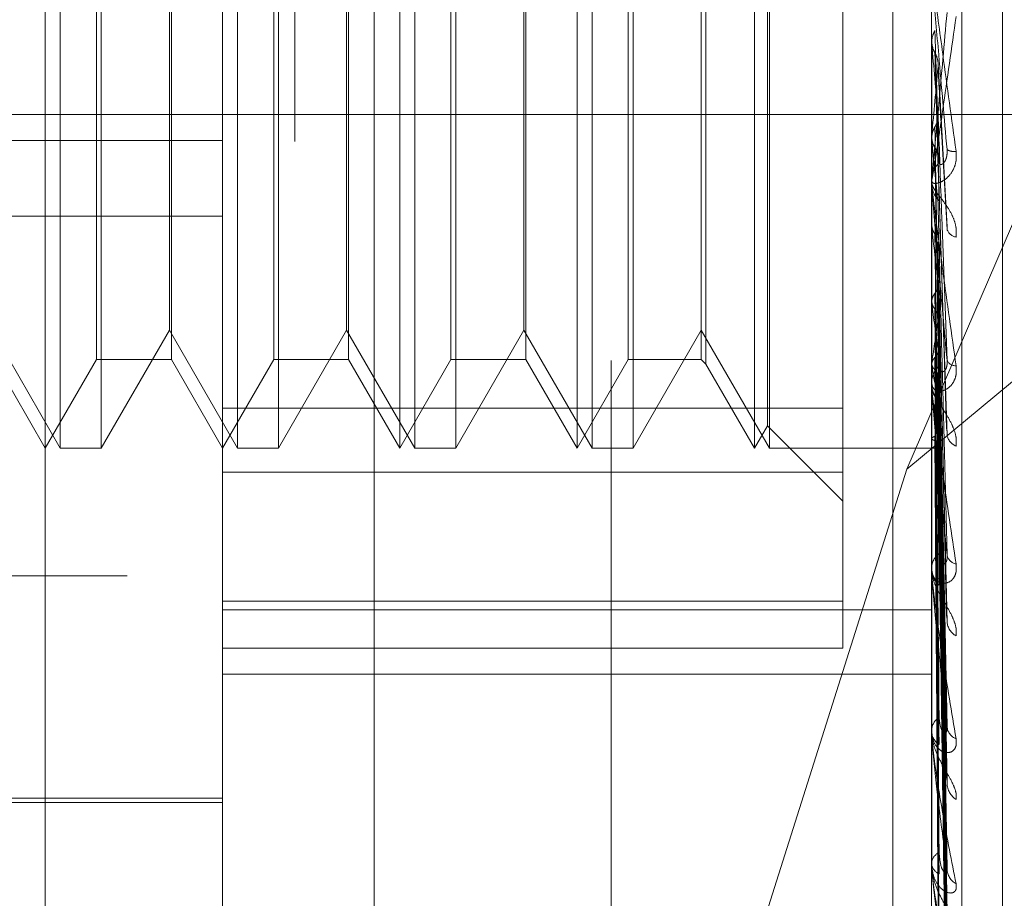
# Model space of a CAD drawing. Units: inches. Extents: x 0 to 23.4, y 0 to 16.5.
# Drawn here: x 11.9 to 11.9, y 10.4 to 10.5 of the extents above; entities that cross this region are included whole.
import ezdxf

# ---------------------------------------------------------------- set-up
doc = ezdxf.new("R2010")
doc.units = ezdxf.units.IN
doc.header["$MEASUREMENT"] = 0
doc.linetypes.add('HIDDEN', pattern=[0.07500000000000001, 0.05, -0.025])

msp = doc.modelspace()

# ---------------------------------------------------------------- linework, layer by layer
at = {"color": 7, "linetype": 'HIDDEN', "lineweight": 0}
for p, q in [((11.892578264, 4.9639473685), (11.892578264, 10.9261118346)), ((11.900390764, 10.6979671015), (11.900390764, 10.4029671015)), ((11.879140764, 10.6429671015), (11.879140764, 10.4579671015)), ((11.883790764, 10.5700296015), (11.883790764, 5.3200296015)), ((11.88599789, 10.5278291077), (11.88599789, 10.4319618428)), ((11.8817859411, 10.4313420289), (11.8817859411, 10.5272092937)), ((11.9014709805, 10.5272092937), (11.9014709805, 10.4313420289)), ((11.9023133703, 10.4314659917), (11.9023133703, 10.5273332565)), ((11.8768646813, 10.4448672499), (11.8768646813, 10.525000074)), ((11.9034394844, 10.443237879), (11.9034394844, 10.5094952369)), ((11.8990103506, 10.46262279), (11.8990103506, 10.4917088742)), ((11.8772806751, 10.461515822), (11.8772806751, 10.4910433811)), ((11.882201935, 10.461515822), (11.882201935, 10.4910433811)), ((11.886707201, 10.461515822), (11.886707201, 10.4910433811)), ((11.8871231948, 10.461515822), (11.8871231948, 10.4910433811)), ((11.8916284608, 10.461515822), (11.8916284608, 10.4910433811)), ((11.8920444547, 10.461515822), (11.8920444547, 10.4910433811)), ((11.8965497207, 10.461515822), (11.8965497207, 10.4910433811)), ((11.8969657145, 10.461515822), (11.8969657145, 10.4910433811)), ((11.8969099819, 10.4621398128), (11.8969099819, 10.4904193903)), ((11.8952052075, 10.4887146159), (11.8952052075, 10.4638571955)), ((11.8782853266, 10.4639764519), (11.8782853266, 10.4885827512)), ((11.8803652958, 10.4885827512), (11.8803652958, 10.4639889266)), ((11.8832065865, 10.4639764519), (11.8832065865, 10.4885827512)), ((11.8852865556, 10.4885827512), (11.8852865556, 10.4639889266)), ((11.8881278463, 10.4639764519), (11.8881278463, 10.4885827512)), ((11.8902078155, 10.4885827512), (11.8902078155, 10.4639889266)), ((11.8930491062, 10.4639764519), (11.8930491062, 10.4885827512)), ((11.8950733427, 10.4885827512), (11.8950733427, 10.4639889266)), ((11.9007778657, 10.460930646), (11.910415764, 10.4832844343)), ((11.8784171914, 10.4769442745), (11.8784171914, 10.461515822)), ((11.8833384512, 10.4769442745), (11.8833384512, 10.461515822)), ((11.8882597111, 10.4769442745), (11.8882597111, 10.461515822)), ((11.8931809709, 10.4769442745), (11.8931809709, 10.461515822)), ((11.8803095632, 10.4647935061), (11.8803095632, 10.4767967115)), ((11.885230823, 10.4647935061), (11.885230823, 10.4767967115)), ((11.8901520829, 10.4647935061), (11.8901520829, 10.4767967115)), ((11.9014709805, 10.4728357095), (11.9014716831, 10.4728356797)), ((11.9014737895, 10.4728669393), (11.9014716831, 10.4728356797)), ((11.9014737895, 10.4716326169), (11.9014737895, 10.4728669393)), ((11.9014709805, 10.4727621306), (11.9014716831, 10.4727621604)), ((11.9014737895, 10.4727309562), (11.9014716831, 10.4727621604)), ((11.9014737895, 10.4688031092), (11.9014737895, 10.4727309562)), ((11.9019019464, 10.4676540666), (11.9016506509, 10.4721878133)), ((11.919496103, 10.4707796015), (11.8746737726, 10.4707796015)), ((11.9014737895, 10.4702102161), (11.9014716831, 10.4701809336)), ((11.9014737895, 10.4700829336), (11.9014716831, 10.4701121184)), ((11.8448764923, 10.4700597003), (11.8817859411, 10.4700597003)), ((11.9016476992, 10.4695837813), (11.9016465052, 10.4696212762)), ((11.9018869119, 10.4620719218), (11.901649691, 10.4695212353)), ((11.910415764, 10.4689304698), (11.9007778657, 10.460930646)), ((11.9014709805, 10.468958693), (11.9014709805, 10.4688811293)), ((11.9014709805, 10.4688655939), (11.9014709805, 10.468943148)), ((11.9014737895, 10.4631958719), (11.9014737895, 10.4689361233)), ((11.9014737895, 10.4680711902), (11.9014737895, 10.4689361233)), ((11.8448764923, 10.4679549027), (11.8817859411, 10.4679549027)), ((11.9014737895, 10.4677728563), (11.9014716831, 10.4677466094)), ((11.9014737895, 10.4676588748), (11.9014716831, 10.4676849853)), ((11.9018876636, 10.4568628297), (11.9016469211, 10.4672452625)), ((11.9018899133, 10.4536599261), (11.9016481566, 10.4660174688)), ((11.9014737895, 10.4656429525), (11.9014716831, 10.4656206897)), ((11.9014737895, 10.4655463914), (11.9014716831, 10.465568484)), ((11.901888095, 10.4523574287), (11.9016471593, 10.4651975753)), ((11.8753883033, 10.4647935061), (11.8772806751, 10.461515822)), ((11.8784171914, 10.461515822), (11.8803095632, 10.4647935061)), ((11.8803095632, 10.4647935061), (11.882201935, 10.461515822)), ((11.8833384512, 10.461515822), (11.885230823, 10.4647935061)), ((11.885230823, 10.4647935061), (11.8871231948, 10.461515822)), ((11.8882597111, 10.461515822), (11.8901520829, 10.4647935061)), ((11.8901520829, 10.4647935061), (11.8920444547, 10.461515822)), ((11.8931809709, 10.461515822), (11.8950733427, 10.4647935061)), ((11.8950733427, 10.4647935061), (11.8969657145, 10.461515822)), ((11.901889618, 10.4497380006), (11.9016479958, 10.4641936179)), ((11.8754440359, 10.4639764519), (11.8768646813, 10.461515822)), ((11.8768646813, 10.461515822), (11.8782853266, 10.4639764519)), ((11.8782853266, 10.4639764519), (11.8803652958, 10.4639764519)), ((11.8803652958, 10.4639889266), (11.8803652958, 10.4639764519)), ((11.8803652958, 10.4639764519), (11.8817859411, 10.461515822)), ((11.8817859411, 10.461515822), (11.8832065865, 10.4639764519)), ((11.8832065865, 10.4639764519), (11.8852865556, 10.4639764519)), ((11.8852865556, 10.4639889266), (11.8852865556, 10.4639764519)), ((11.8852865556, 10.4639764519), (11.886707201, 10.461515822)), ((11.886707201, 10.461515822), (11.8881278463, 10.4639764519)), ((11.8881278463, 10.4639764519), (11.8902078155, 10.4639764519)), ((11.8902078155, 10.4639889266), (11.8902078155, 10.4639764519)), ((11.8902078155, 10.4639764519), (11.8916284608, 10.461515822)), ((11.8916284608, 10.461515822), (11.8930491062, 10.4639764519)), ((11.8930491062, 10.4639764519), (11.8950733427, 10.4639764519)), ((11.8950733427, 10.4639889266), (11.8950733427, 10.4639764519)), ((11.8950733427, 10.4639764519), (11.8952052075, 10.4638445872)), ((11.8952052075, 10.4638571955), (11.8952052075, 10.4638445872)), ((11.8952052075, 10.4638445872), (11.8965497207, 10.461515822)), ((11.9014737895, 10.4638974848), (11.9014716831, 10.4638800108)), ((11.9014737895, 10.4638218343), (11.9014716831, 10.4638391104)), ((11.9018883922, 10.4487176111), (11.9016473233, 10.4635513491)), ((11.9014709805, 10.4633414688), (11.9014709805, 10.4632688638)), ((11.9014709805, 10.4632543265), (11.9014709805, 10.4633269145)), ((11.9014737895, 10.4580615146), (11.9014737895, 10.4633198897)), ((11.9018893875, 10.4467760225), (11.9016478699, 10.4628072511)), ((11.8817859411, 10.46262279), (11.8990103506, 10.46262279)), ((11.8990103506, 10.46262279), (11.8990103506, 10.4572699213)), ((11.9014737895, 10.4625995391), (11.9014716831, 10.4625874855)), ((11.9014737895, 10.4625475333), (11.9014716831, 10.4625593686)), ((11.9018886238, 10.446074575), (11.9016474508, 10.462365751)), ((11.8965497207, 10.461515822), (11.8969099819, 10.4621398128)), ((11.8969099819, 10.4621398128), (11.8990103506, 10.4600394441)), ((11.9018891897, 10.4448808642), (11.9016477616, 10.4619082902)), ((11.9014737895, 10.4617960265), (11.9014716831, 10.4617898289)), ((11.9014737895, 10.4617695451), (11.9014716831, 10.4617755117)), ((11.901888822, 10.4445236899), (11.9016475599, 10.461683484)), ((11.8772806751, 10.461515822), (11.8784171914, 10.461515822)), ((11.882201935, 10.461515822), (11.8833384512, 10.461515822)), ((11.8871231948, 10.461515822), (11.8882597111, 10.461515822)), ((11.8920444547, 10.461515822), (11.8931809709, 10.461515822)), ((11.8969657145, 10.461515822), (11.9014709805, 10.461515822)), ((11.9014737895, 10.4615159881), (11.9014716831, 10.4615158705)), ((11.901889006, 10.44412094), (11.9016476609, 10.4615291426)), ((11.8990103506, 10.4608503289), (11.8817859411, 10.4608503289)), ((11.9007778657, 10.460930646), (11.8966639259, 10.4479138674)), ((11.9014709805, 10.4581918624), (11.9014709805, 10.4581268404)), ((11.9014709805, 10.4581138264), (11.9014709805, 10.4581788248)), ((11.9014737895, 10.4535856065), (11.9014737895, 10.4581718)), ((11.879140764, 10.4579671015), (11.872265764, 10.4579671015)), ((11.8817859411, 10.4572699213), (11.8990103506, 10.4572699213)), ((11.8990103506, 10.4572699213), (11.8990103506, 10.4559591218)), ((11.8817859411, 10.4570312809), (11.9014709805, 10.4570312809)), ((11.8990103506, 10.4559591218), (11.8817859411, 10.4559591218)), ((11.8817859411, 10.455236664), (11.9014709805, 10.455236664)), ((11.9014709805, 10.453695994), (11.9014709805, 10.453640905)), ((11.9014709805, 10.4536298848), (11.9014709805, 10.4536849443)), ((11.9014737895, 10.4499299184), (11.9014737895, 10.4536779195)), ((11.8675142876, 10.4517963338), (11.8817859411, 10.4517963338)), ((11.8719434215, 10.4516733023), (11.8817859411, 10.4516733023)), ((11.9014709805, 10.4500163561), (11.9014709805, 10.4499731911)), ((11.9014709805, 10.449964563), (11.9014709805, 10.4500076936))]:
    msp.add_line(p, q, dxfattribs=at)
for centre, radius, start, end in [((12.5121875003, 10.527755495), 0.6131875214213601, 185.1483767161, 185.3275031154), ((11.5650005965, 10.502477108), 0.3380168071749619, 354.5222365842, 354.8423240344), ((12.1740230119, 10.4963227834), 0.2738094379481457, 185.4992386115, 185.8689903925), ((11.9020880969, 10.4701231966), 0.0003708715536666, 239.2440747224, 279.6743305338), ((11.9021792472, 10.4689414887), 0.0007082686723576, 134.9051880763, 179.865767399), ((11.9021768671, 10.4688829246), 0.0007058888926002, 180.1457262971, 225.1749928054), ((11.9021674104, 10.4688655968), 0.0006964298558719, 180.0002331277, 185.147820104), ((12.0342931636, 10.4819314811), 0.1335840312896859, 186.13339793, 186.7998966058), ((11.9022090815, 10.4677023851), 0.0003316163500776, 200.4872297359, 259.8111751202), ((11.9616934657, 10.47317009), 0.0607003309108074, 187.2151561441, 188.4289743881), ((11.8575488386, 10.4708934757), 0.0444785926149983, 350.9504282458, 352.5186639119), ((11.9021145614, 10.4633213149), 0.0006436052121965, 132.5595429666, 179.5015044605), ((11.9238393441, 10.4674134426), 0.0226521010318822, 189.1230445401, 191.5860661851), ((11.9021367518, 10.4640675954), 0.0002639514122025, 205.463028469, 272.9684966987), ((11.9021106358, 10.4632747205), 0.0006396821511999, 180.5245832147, 227.5949593912), ((11.9020807857, 10.4632543358), 0.0006098051977457, 180.0008750073, 185.5015778862), ((11.9022896752, 10.4619468413), 0.0003972676937985, 189.9975015587, 249.4802772902), ((11.902023347, 10.4581665576), 0.0005525027205105, 128.5199994086, 178.7277657765), ((11.9022051372, 10.4586089248), 0.0003124549508132, 191.0162121742, 259.9145209454), ((11.9020184385, 10.4581395151), 0.0005476047014583, 181.3262679784, 231.7280586043), ((11.901959856, 10.4581138466), 0.0004888754814927, 180.0023684189, 186.1450446388), ((11.9023855474, 10.4567338914), 0.0004890860786747, 185.155418229, 241.2658360916), ((11.901918672, 10.4536623424), 0.0004482616436828, 122.2829489326, 177.1098558567), ((11.9022948987, 10.4538191383), 0.0003979135183656, 184.9007547803, 248.7100317899), ((11.9019134837, 10.4536641356), 0.0004431125229786, 183.0051644568, 238.0891956827), ((11.9018219461, 10.4536299219), 0.0003509656018924, 180.0060536379, 187.2539395614), ((11.902481509, 10.4522379775), 0.0005837383740748, 182.7437697048, 235.4457959451), ((11.9018155324, 10.449968693), 0.0003467521544347, 113.1419651651, 173.5420467908), ((11.9018108076, 10.4500132341), 0.0003421781550723, 186.7203689032, 247.3900170129), ((11.9016868136, 10.4499646269), 0.000215833103094, 180.0169716678, 189.2540070092), ((11.902395016, 10.4498532255), 0.0004969451807142, 182.2081021856, 240.5148990427)]:
    msp.add_arc(centre, radius, start, end, dxfattribs=at)
for points, knots in [([(11.90147098050947, 10.4747448229389), (11.90147123022994, 10.47474187709025), (11.90147176955946, 10.47473551484388), (11.90147701694072, 10.47469355462047), (11.90149526483285, 10.4745544569747), (11.90159305049757, 10.4738308636679), (11.90182054197569, 10.47216665237418), (11.90202770059849, 10.47065380647765), (11.90215042100076, 10.46975759924052)], [0, 0, 0, 0, 0.0132216410970762, 0.0285552137109749, 0.0542426430603802, 0.1337588501399535, 0.4868402727609346, 1, 1, 1, 1]), ([(11.90189843984844, 10.46980448679722), (11.90182164882092, 10.47067940758267), (11.90169281019066, 10.47214733422999), (11.90155317390217, 10.47375050440886), (11.90149015515908, 10.47448289087294), (11.90147787683466, 10.47462859076871), (11.90147433426975, 10.47467192683718), (11.90147395675461, 10.47467791438989), (11.90147378954139, 10.47468056646374)], [0, 0, 0, 0, 0.5273188798740154, 0.8847263069750054, 0.959036259595907, 0.9800473728102863, 0.991162359074741, 1, 1, 1, 1]), ([(11.90147098050946, 10.46895869299214), (11.90147123022993, 10.46895496167607), (11.90147176955945, 10.46894690302989), (11.90147701694071, 10.46896248313592), (11.90149526483285, 10.46905002571811), (11.90159305049757, 10.46963528829065), (11.90182054197568, 10.47116139202286), (11.90202770059848, 10.47262938185063), (11.90215042100075, 10.47349901643187)], [0, 0, 0, 0, 0.013221641096833, 0.028555213712158, 0.0542426430600423, 0.1337588501394675, 0.4868402727614428, 1, 1, 1, 1]), ([(11.90189843984844, 10.47360896401298), (11.90182164882091, 10.4727475415129), (11.90169281019066, 10.47130226205046), (11.90155317390217, 10.46979270532533), (11.90149015515907, 10.46915267569776), (11.90147787683465, 10.46904195226828), (11.90147433426974, 10.469016046623), (11.90147395675461, 10.46901965656286), (11.90147378954138, 10.46902125551781)], [0, 0, 0, 0, 0.527318879874049, 0.8847263069759984, 0.9590362595960962, 0.9800473728114258, 0.9911623590750901, 0.9999999999999999, 0.9999999999999999, 0.9999999999999999, 0.9999999999999999]), ([(11.90147114819339, 10.47277768209195), (11.90147911557463, 10.47285347969382), (11.90149121210756, 10.47296855993913), (11.90154347528361, 10.47307211226259), (11.90156131531952, 10.47310745984973)], [0, 0, 0, 0, 0.6586499852862763, 1, 1, 1, 1]), ([(11.90156131531952, 10.47310745984973), (11.90156473724297, 10.47299900078115), (11.90158184686399, 10.47245670531809), (11.90162074578475, 10.4712395297644), (11.90165716319435, 10.47012141839586), (11.90167925509191, 10.46944313836237)], [0, 0, 0, 0, 0.0895371415800058, 0.4476858070867509, 1, 1, 1, 1]), ([(11.90147114819339, 10.47281920748664), (11.90147111980433, 10.47270300133713), (11.90147102552991, 10.47231710373268), (11.90147098141938, 10.47191909141175), (11.90147098054579, 10.47163730819322), (11.90147098050947, 10.47162559213807)], [0, 0, 0, 0, 0.292270927885498, 0.9705738585820469, 1, 1, 1, 1]), ([(11.90147114819339, 10.47281920748664), (11.90147911557463, 10.47274362749935), (11.90149121210756, 10.47262887764893), (11.90154347528361, 10.4725267194704), (11.90156131531952, 10.47249184777466)], [0, 0, 0, 0, 0.6586499852842346, 1, 1, 1, 1]), ([(11.90147114819339, 10.47277768209195), (11.90147111980433, 10.47266184206157), (11.9014710255299, 10.47227716026623), (11.90147098141938, 10.47188123062475), (11.90147098054579, 10.47160111807696), (11.90147098050947, 10.47158947148539)], [0, 0, 0, 0, 0.2922709278855409, 0.9705738585821938, 0.9999999999999999, 0.9999999999999999, 0.9999999999999999, 0.9999999999999999]), ([(11.90156131531952, 10.47249184777466), (11.90156473724297, 10.47236829514503), (11.901581846864, 10.47175053185999), (11.90162074578474, 10.4703764307166), (11.90165716319435, 10.46913521966602), (11.9016792550919, 10.46838226365766)], [0, 0, 0, 0, 0.0895371415801206, 0.4476858070869358, 1, 1, 1, 1]), ([(11.90156131531952, 10.47249184777466), (11.90157471110299, 10.47246587824232), (11.90162487919303, 10.47236862063582), (11.90165560136384, 10.4722291648118), (11.90165025962676, 10.47212022208146), (11.90164879954394, 10.47209044423829)], [0, 0, 0, 0, 0.2093091832032501, 0.7838766564280791, 1, 1, 1, 1]), ([(11.90164879954394, 10.47209044423829), (11.90165564168142, 10.47196098116075), (11.90168985241637, 10.4713136648733), (11.90177207931364, 10.46980123033936), (11.90184960753607, 10.46844227699724), (11.90189843984844, 10.46758631987591)], [0, 0, 0, 0, 0.0846963374234725, 0.4234822757479801, 1, 1, 1, 1]), ([(11.90156131531952, 10.4704359306021), (11.90157471110298, 10.47046076681036), (11.90162487919303, 10.47055378004368), (11.90165560136384, 10.47068774139771), (11.90165025962676, 10.47079312198178), (11.90164879954393, 10.47082192616629)], [0, 0, 0, 0, 0.209309183209234, 0.7838766564427753, 0.9999999999999999, 0.9999999999999999, 0.9999999999999999, 0.9999999999999999]), ([(11.90164879954393, 10.47082192616628), (11.90165564168142, 10.47063022459603), (11.90168985241637, 10.46967171541246), (11.90177207931364, 10.46739294056303), (11.90184960753608, 10.46528305697333), (11.90189843984844, 10.46395411518569)], [0, 0, 0, 0, 0.0846963374235477, 0.4234822757476495, 1, 1, 1, 1]), ([(11.90147114819339, 10.47012625439425), (11.90147911557463, 10.47019729210278), (11.90149121210756, 10.47030514560633), (11.90154347528361, 10.47040264811823), (11.90156131531952, 10.4704359306021)], [0, 0, 0, 0, 0.6586499852795402, 1, 1, 1, 1]), ([(11.90156131531952, 10.4704359306021), (11.90156473724297, 10.47023858838707), (11.90158184686399, 10.4692518770933), (11.90162074578475, 10.46704236212729), (11.90165716319435, 10.46502137189214), (11.90167925509191, 10.46379537834359)], [0, 0, 0, 0, 0.0895371415801304, 0.4476858070865495, 1, 1, 1, 1]), ([(11.90147114819339, 10.47016512286306), (11.90147111920054, 10.4699605168427), (11.90147102296597, 10.46928137793412), (11.90147099810209, 10.46860180181099), (11.90147098072901, 10.46812696342904)], [0, 0, 0, 0, 0.3012727113392106, 1, 1, 1, 1]), ([(11.90147114819339, 10.47012625439425), (11.90147111980433, 10.4699219892334), (11.9014710255299, 10.46924366509494), (11.90147098141937, 10.46854516385878), (11.90147098054579, 10.46805090631705), (11.90147098050947, 10.46803035594984)], [0, 0, 0, 0, 0.2922709278851786, 0.9705738585853166, 1, 1, 1, 1]), ([(11.90147114819339, 10.47016512286306), (11.90147911557463, 10.4700944685986), (11.90149121210756, 10.46998719726172), (11.90154347528361, 10.46989215127915), (11.90156131531952, 10.4698597073316)], [0, 0, 0, 0, 0.658649985281342, 1, 1, 1, 1]), ([(11.90156131531952, 10.4698597073316), (11.90156473724297, 10.46964823728921), (11.901581846864, 10.46859088684304), (11.90162074578474, 10.46623448688209), (11.90165716319435, 10.46409827327129), (11.90167925509191, 10.46280238175257)], [0, 0, 0, 0, 0.0895371415801199, 0.447685807086769, 1, 1, 1, 1]), ([(11.90156131531952, 10.4698597073316), (11.90157471110299, 10.46983556114911), (11.90162487919303, 10.46974513210769), (11.90165560136384, 10.46961564870862), (11.90165025962676, 10.46951471995597), (11.90164879954394, 10.46948713261207)], [0, 0, 0, 0, 0.2093091831950823, 0.7838766564318691, 0.9999999999999999, 0.9999999999999999, 0.9999999999999999, 0.9999999999999999]), ([(11.90167925509194, 10.4694431383624), (11.90169159340584, 10.46941128314021), (11.90170839244674, 10.469367911154), (11.90179333247619, 10.46941544049892), (11.90184909748365, 10.46948775637881), (11.90188887767327, 10.46959784441039), (11.90190385782705, 10.46970498123879), (11.90189997125631, 10.4697763612534), (11.90189843984844, 10.46980448679721)], [0, 0, 0, 0, 0.423557156578185, 0.5766877106292653, 0.731134758694862, 0.8323151788305506, 0.9339279095246732, 1, 1, 1, 1]), ([(11.90215042100076, 10.46975759924052), (11.90215591018671, 10.46966499105283), (11.90216210634321, 10.46956045554804), (11.90212761530353, 10.46937954799455), (11.9020866767546, 10.46927329431194), (11.90198899166434, 10.46911022781583), (11.90184762245346, 10.46896388134805), (11.90165458626292, 10.46886636269138), (11.90150218131142, 10.46885588925885), (11.90148151467302, 10.46891368731989), (11.90147098050947, 10.46894314804863)], [0, 0, 0, 0, 0.1194461009603172, 0.1348299623653712, 0.253673827867296, 0.2817546550319279, 0.4371652095511003, 0.6109336935290134, 0.801685788213608, 0.9999999999999999, 0.9999999999999999, 0.9999999999999999, 0.9999999999999999]), ([(11.90164879954394, 10.46948713261207), (11.90165564168142, 10.46927016346747), (11.90168985241637, 10.46818531623661), (11.90177207931364, 10.46563858834584), (11.90184960753607, 10.46333121024979), (11.90189843984844, 10.46187787358863)], [0, 0, 0, 0, 0.084696337423359, 0.4234822757477522, 1, 1, 1, 1]), ([(11.90215042100076, 10.46737599833275), (11.90215591018671, 10.46746479812268), (11.90216210634321, 10.46756503473348), (11.90212761530353, 10.46775755968463), (11.9020866767546, 10.46787975945518), (11.90198899166434, 10.46808732640841), (11.90184762245345, 10.46830773101582), (11.90165458626291, 10.4685524792751), (11.90150218131141, 10.46875318390234), (11.90148151467301, 10.46883793173923), (11.90147098050946, 10.46888112926158)], [0, 0, 0, 0, 0.1194461009607311, 0.134829962365111, 0.2536738278696125, 0.2817546550319159, 0.437165209552029, 0.6109336935290322, 0.801685788213963, 1, 1, 1, 1]), ([(11.90147098050947, 10.46886559394617), (11.90147123022994, 10.46885829616627), (11.90147176955946, 10.46884253491066), (11.90147701694072, 10.46878475410976), (11.90149526483285, 10.4686173233793), (11.90159305049757, 10.46783357308624), (11.90182054197569, 10.46615194733624), (11.90202770059849, 10.46467747375706), (11.90215042100076, 10.46380399821294)], [0, 0, 0, 0, 0.013221641096494, 0.0285552137109464, 0.0542426430595548, 0.1337588501392187, 0.4868402727602461, 1, 1, 1, 1]), ([(11.90189843984844, 10.46395411518569), (11.90182164882092, 10.46479848557338), (11.90169281019066, 10.4662151553027), (11.90155317390217, 10.46780861546635), (11.90149015515908, 10.46856987820773), (11.90147787683466, 10.46873247570854), (11.90147433426975, 10.46878555817968), (11.90147395675461, 10.46879772163391), (11.90147378954139, 10.46880310920718)], [0, 0, 0, 0, 0.5273188798737841, 0.884726306975914, 0.9590362595958652, 0.9800473728111571, 0.9911623590755277, 1, 1, 1, 1]), ([(11.90164879954393, 10.46832462687265), (11.90165564168142, 10.46805062061791), (11.90168985241637, 10.46668058743991), (11.90177207931364, 10.4634315636696), (11.90184960753608, 10.46043601191486), (11.90189843984844, 10.45854921876508)], [0, 0, 0, 0, 0.0846963374235223, 0.4234822757476294, 0.9999999999999999, 0.9999999999999999, 0.9999999999999999, 0.9999999999999999]), ([(11.90156131531952, 10.46797560684802), (11.90156473724297, 10.46769651394836), (11.90158184686399, 10.46630104914091), (11.90162074578475, 10.46317905239027), (11.90165716319435, 10.46032822714125), (11.90167925509191, 10.4585988306788)], [0, 0, 0, 0, 0.089537141580113, 0.4476858070865065, 1, 1, 1, 1]), ([(11.90147114819339, 10.46773203143032), (11.90147111920054, 10.46744641857393), (11.90147102296597, 10.46649839757613), (11.90147099810209, 10.46554998510252), (11.90147098072901, 10.46488730342628)], [0, 0, 0, 0, 0.3012727113185852, 1, 1, 1, 1]), ([(11.90147114819339, 10.46769722469512), (11.90147111980433, 10.46741191707896), (11.9014710255299, 10.46646446699933), (11.90147098141938, 10.4654886398213), (11.90147098054579, 10.46479810104263), (11.90147098050947, 10.46476938964365)], [0, 0, 0, 0, 0.292270927885696, 0.9705738585740213, 1, 1, 1, 1]), ([(11.90147114819339, 10.46773203143032), (11.90147911557463, 10.4676688565179), (11.90149121210756, 10.46757294076016), (11.90154347528361, 10.46748844218298), (11.90156131531952, 10.46745959859242)], [0, 0, 0, 0, 0.6586499852901504, 1, 1, 1, 1]), ([(11.9018904170372, 10.46775687959923), (11.90189509395582, 10.46772618518948), (11.90190407763533, 10.46766722569881), (11.9019002667706, 10.46761253736932), (11.90189843984844, 10.4675863198759)], [0, 0, 0, 0, 0.5206016774544729, 1, 1, 1, 1]), ([(11.90156131531952, 10.46745959859242), (11.90156473724297, 10.4671678542156), (11.901581846864, 10.46570913200831), (11.90162074578474, 10.46245559966394), (11.90165716319435, 10.45950159181866), (11.90167925509191, 10.45770960168548)], [0, 0, 0, 0, 0.0895371415800518, 0.4476858070866283, 1, 1, 1, 1]), ([(11.90163990095913, 10.4672440098284), (11.90164433652575, 10.46723025623564), (11.90165651093622, 10.46719250640604), (11.90165179640521, 10.46715387508238), (11.90164879954394, 10.46712931851083)], [0, 0, 0, 0, 0.364335227825859, 0.9999999999999999, 0.9999999999999999, 0.9999999999999999, 0.9999999999999999]), ([(11.90164879954394, 10.46712931851083), (11.90165564168142, 10.46683268512938), (11.90168985241637, 10.46534951616057), (11.90177207931364, 10.46186054029438), (11.90184960753607, 10.45868813210062), (11.90189843984844, 10.45668994327318)], [0, 0, 0, 0, 0.0846963374237154, 0.4234822757477369, 0.9999999999999999, 0.9999999999999999, 0.9999999999999999, 0.9999999999999999]), ([(11.90156131531952, 10.46581541109829), (11.90157471110298, 10.46583459206532), (11.90162487919303, 10.46590642604827), (11.90165560136384, 10.46601025603883), (11.90165025962676, 10.46609239079917), (11.90164879954393, 10.46611484109029)], [0, 0, 0, 0, 0.2093091832144464, 0.7838766564286479, 1, 1, 1, 1]), ([(11.90164879954393, 10.46611484109029), (11.90165564168142, 10.46576843345104), (11.90168985241637, 10.46403639284726), (11.90177207931364, 10.45993454834037), (11.90184960753607, 10.45616159546585), (11.90189843984844, 10.45378514457435)], [0, 0, 0, 0, 0.0846963374232374, 0.4234822757474551, 1, 1, 1, 1]), ([(11.90147114819339, 10.46557838445666), (11.90147911557463, 10.46563246474552), (11.90149121210756, 10.46571457252668), (11.90154347528361, 10.46578974945329), (11.90156131531952, 10.46581541109829)], [0, 0, 0, 0, 0.6586499852844616, 1, 1, 1, 1]), ([(11.90156131531952, 10.46581541109829), (11.90156473724297, 10.46546465465857), (11.90158184686399, 10.46371087207141), (11.90162074578475, 10.45978923063299), (11.90165716319435, 10.45621160662236), (11.9016792550919, 10.45404131214005)], [0, 0, 0, 0, 0.0895371415803046, 0.4476858070868184, 1, 1, 1, 1]), ([(11.90147114819339, 10.46560787145214), (11.90147111920054, 10.46525157455251), (11.90147102296597, 10.46406893541468), (11.90147099810209, 10.46288596468872), (11.90147098072901, 10.46205939076085)], [0, 0, 0, 0, 0.3012727113768384, 1, 1, 1, 1]), ([(11.90147114819339, 10.46557838445666), (11.90147111920054, 10.46522234475262), (11.90147102296597, 10.46404055931204), (11.90147099810209, 10.46285910580781), (11.90147098072901, 10.46203359200426)], [0, 0, 0, 0, 0.3012727114552904, 1, 1, 1, 1]), ([(11.90147114819339, 10.46560787145214), (11.90147911557463, 10.46555445919769), (11.90149121210756, 10.46547336566449), (11.90154347528361, 10.46540246849146), (11.90156131531952, 10.4653782677404)], [0, 0, 0, 0, 0.6586499852893347, 1, 1, 1, 1]), ([(11.90156131531952, 10.4653782677404), (11.90156473724297, 10.46501679343105), (11.90158184686399, 10.46320942148388), (11.90162074578474, 10.45917634789201), (11.90165716319435, 10.45551131135237), (11.90167925509191, 10.45328798979712)], [0, 0, 0, 0, 0.0895371415800402, 0.4476858070866347, 1, 1, 1, 1]), ([(11.90156131531952, 10.4653782677404), (11.90157471110299, 10.46536028893296), (11.90162487919303, 10.46529295711671), (11.90165560136384, 10.46519692859776), (11.90165025962676, 10.46512254979671), (11.90164879954394, 10.46510221947943)], [0, 0, 0, 0, 0.2093091832090608, 0.7838766564379788, 1, 1, 1, 1]), ([(11.90164879954394, 10.46510221947943), (11.90165564168142, 10.4647366429644), (11.90168985241637, 10.46290875784852), (11.90177207931364, 10.45860363468517), (11.90184960753607, 10.45468085549143), (11.90189843984844, 10.45221003424818)], [0, 0, 0, 0, 0.0846963374234856, 0.4234822757477875, 0.9999999999999999, 0.9999999999999999, 0.9999999999999999, 0.9999999999999999]), ([(11.90156131531952, 10.46403341845564), (11.90157471110298, 10.4640486735084), (11.90162487919303, 10.46410580468427), (11.90165560136384, 10.46418862816443), (11.90165025962675, 10.46425444594326), (11.90164879954393, 10.46427243623495)], [0, 0, 0, 0, 0.2093091831949144, 0.7838766564285258, 1, 1, 1, 1]), ([(11.90164879954393, 10.46427243623495), (11.90165564168141, 10.46386614728581), (11.90168985241637, 10.46183469971645), (11.90177207931364, 10.45702828582073), (11.90184960753607, 10.45261429617364), (11.90189843984844, 10.44983407866741)], [0, 0, 0, 0, 0.0846963374233713, 0.4234822757478701, 0.9999999999999999, 0.9999999999999999, 0.9999999999999999, 0.9999999999999999]), ([(11.90147114819339, 10.46386941560459), (11.90147111920054, 10.46345531215999), (11.90147102296597, 10.4620807985418), (11.90147099810208, 10.46070602520762), (11.90147098072901, 10.45974543356338)], [0, 0, 0, 0, 0.3012727113929614, 1, 1, 1, 1]), ([(11.90147114819339, 10.46384631408567), (11.90147111920054, 10.46343241214036), (11.90147102296597, 10.46205856734916), (11.90147099810209, 10.46068498267871), (11.90147098072901, 10.45972522158628)], [0, 0, 0, 0, 0.3012727114116678, 1, 1, 1, 1]), ([(11.90215042100076, 10.46380399821294), (11.90215591018671, 10.4637157424906), (11.90216210634321, 10.46361612001967), (11.90212761530353, 10.46345158558152), (11.9020866767546, 10.46335871620783), (11.90198899166434, 10.46322446226831), (11.90184762245345, 10.46311806611787), (11.90165458626292, 10.46308759402457), (11.90150218131141, 10.46315635773099), (11.90148151467302, 10.46326933029358), (11.90147098050947, 10.46332691447481)], [0, 0, 0, 0, 0.1194461009604774, 0.134829962364522, 0.2536738278686772, 0.2817546550310103, 0.4371652095496585, 0.6109336935291729, 0.8016857882124925, 1, 1, 1, 1]), ([(11.90147114819339, 10.46384631408567), (11.90147911557462, 10.46388880973353), (11.90149121210756, 10.46395332905155), (11.90154347528361, 10.46401303710926), (11.90156131531952, 10.46403341845564)], [0, 0, 0, 0, 0.6586499852860614, 0.9999999999999999, 0.9999999999999999, 0.9999999999999999, 0.9999999999999999]), ([(11.90147114819339, 10.46386941560459), (11.90147911557463, 10.46382769646615), (11.90149121210756, 10.46376435608906), (11.90154347528361, 10.46370962272872), (11.90156131531952, 10.46369093949536)], [0, 0, 0, 0, 0.6586499852813037, 1, 1, 1, 1]), ([(11.90156131531952, 10.46403341845564), (11.90156473724297, 10.46362367572747), (11.90158184686399, 10.46157496163273), (11.90162074578474, 10.45699541384587), (11.90165716319435, 10.45282029572678), (11.9016792550919, 10.45028754332184)], [0, 0, 0, 0, 0.0895371415799508, 0.4476858070867659, 1, 1, 1, 1]), ([(11.90167925509193, 10.46379537834363), (11.90169159340584, 10.4637300207676), (11.90170839244674, 10.46364103416849), (11.90179333247618, 10.46363105126367), (11.90184909748365, 10.46367304356323), (11.90188887767327, 10.46376201960832), (11.90190385782705, 10.46385817127044), (11.90189997125631, 10.46392699635097), (11.90189843984844, 10.46395411518568)], [0, 0, 0, 0, 0.4235571565815606, 0.5766877106342152, 0.7311347586931111, 0.832315178831022, 0.9339279095233811, 1, 1, 1, 1]), ([(11.90156131531952, 10.46369093949536), (11.90156473724297, 10.46327279987684), (11.90158184686399, 10.46118210132103), (11.90162074578474, 10.45651525226932), (11.90165716319435, 10.45227165100505), (11.90167925509191, 10.44969735466154)], [0, 0, 0, 0, 0.089537141580322, 0.4476858070869749, 1, 1, 1, 1]), ([(11.90156131531952, 10.46369093949536), (11.90157471110298, 10.46367708180813), (11.90162487919303, 10.46362518385807), (11.90165560136384, 10.46355142864773), (11.90165025962676, 10.46349462623617), (11.90164879954394, 10.46347910015841)], [0, 0, 0, 0, 0.209309183208059, 0.7838766564186378, 1, 1, 1, 1]), ([(11.90215042100076, 10.46157477965197), (11.90215591018671, 10.46165632485198), (11.90216210634321, 10.46174837253005), (11.90212761530353, 10.46193337720566), (11.90208667675461, 10.46205434411178), (11.90198899166434, 10.46226700932309), (11.90184762245346, 10.4625038983559), (11.90165458626292, 10.46279379386046), (11.90150218131142, 10.46306022378752), (11.90148151467302, 10.46319842179419), (11.90147098050947, 10.4632688638456)], [0, 0, 0, 0, 0.1194461009610824, 0.1348299623658133, 0.2536738278701047, 0.2817546550324878, 0.4371652095493939, 0.6109336935283021, 0.8016857882130083, 0.9999999999999999, 0.9999999999999999, 0.9999999999999999, 0.9999999999999999]), ([(11.90147098050947, 10.46325432650522), (11.90147123022994, 10.46324294055484), (11.90147176955946, 10.46321834994283), (11.90147701694072, 10.46314683691315), (11.90149526483285, 10.46295712448083), (11.90159305049757, 10.46214154397913), (11.90182054197569, 10.4605032821089), (11.90202770059849, 10.45912047216392), (11.90215042100076, 10.4583012979948)], [0, 0, 0, 0, 0.0132216410971285, 0.0285552137109771, 0.0542426430594051, 0.1337588501396174, 0.4868402727604362, 1, 1, 1, 1]), ([(11.90164879954394, 10.46347910015841), (11.90165564168142, 10.46305779339755), (11.90168985241637, 10.46095125666521), (11.90177207931364, 10.45598558457269), (11.90184960753607, 10.45145421383974), (11.90189843984844, 10.44860006209807)], [0, 0, 0, 0, 0.0846963374237243, 0.4234822757479819, 0.9999999999999999, 0.9999999999999999, 0.9999999999999999, 0.9999999999999999]), ([(11.90189843984844, 10.45854921876508), (11.90182164882092, 10.45933252100921), (11.90169281019066, 10.46064673168541), (11.90155317390217, 10.46217289003182), (11.90149015515908, 10.46293551503156), (11.90147787683466, 10.4631091334401), (11.90147433426974, 10.4631700437751), (11.90147395675461, 10.46318794351192), (11.90147378954139, 10.46319587186367)], [0, 0, 0, 0, 0.5273188798742638, 0.8847263069754974, 0.9590362595958319, 0.9800473728111656, 0.991162359074921, 1, 1, 1, 1]), ([(11.90156131531952, 10.4626940347771), (11.90157471110298, 10.46270481255825), (11.90162487919303, 10.46274517605748), (11.90165560136384, 10.46280399957089), (11.90165025962675, 10.46285112154219), (11.90164879954393, 10.46286400161842)], [0, 0, 0, 0, 0.2093091832004882, 0.7838766564289883, 1, 1, 1, 1]), ([(11.90156131531952, 10.4626940347771), (11.90156473724297, 10.46224011493025), (11.90158184686399, 10.45997051519321), (11.90162074578474, 10.4548985778468), (11.90165716319435, 10.45027686526623), (11.9016792550919, 10.44747319520961)], [0, 0, 0, 0, 0.0895371415802076, 0.4476858070866773, 1, 1, 1, 1]), ([(11.90164879954393, 10.46286400161842), (11.90165564168141, 10.4624125157006), (11.90168985241637, 10.46015508297372), (11.90177207931364, 10.45481781601031), (11.90184960753607, 10.44992232267705), (11.90189843984844, 10.44683882286056)], [0, 0, 0, 0, 0.0846963374236085, 0.423482275748019, 0.9999999999999999, 0.9999999999999999, 0.9999999999999999, 0.9999999999999999]), ([(11.90147114819339, 10.46257949621149), (11.90147111920054, 10.46212255299935), (11.90147102296597, 10.4606058434043), (11.90147099810208, 10.45908895535223), (11.90147098072901, 10.45802906427652)], [0, 0, 0, 0, 0.3012727114218696, 1, 1, 1, 1]), ([(11.90147114819339, 10.46256361511821), (11.90147111920054, 10.46210681042636), (11.90147102296597, 10.46059056061513), (11.90147099810208, 10.45907448970759), (11.90147098072901, 10.4580151695931)], [0, 0, 0, 0, 0.301272711438959, 1, 1, 1, 1]), ([(11.90156131531952, 10.46245859829639), (11.90156473724297, 10.46199890602396), (11.90158184686399, 10.45970044415257), (11.90162074578474, 10.45456849172512), (11.90165716319435, 10.44989970054248), (11.9016792550919, 10.44706747118784)], [0, 0, 0, 0, 0.0895371415803006, 0.4476858070866493, 0.9999999999999999, 0.9999999999999999, 0.9999999999999999, 0.9999999999999999]), ([(11.90156131531952, 10.46245859829639), (11.90157471110298, 10.46244936258228), (11.90162487919303, 10.46241477422554), (11.90165560136384, 10.46236595802931), (11.90165025962676, 10.46232878499438), (11.90164879954393, 10.46231862430903)], [0, 0, 0, 0, 0.2093091832054295, 0.7838766564462257, 1, 1, 1, 1]), ([(11.90164879954393, 10.46231862430903), (11.90165564168142, 10.46185681442638), (11.90168985241637, 10.4595477618036), (11.90177207931363, 10.45410101310929), (11.90184960753607, 10.4491248263818), (11.90189843984844, 10.44599050062206)], [0, 0, 0, 0, 0.0846963374234989, 0.4234822757479331, 1, 1, 1, 1]), ([(11.9016415204361, 10.46190848211776), (11.90164524411132, 10.46191182098682), (11.90165657849576, 10.46192198407121), (11.90165192453985, 10.46193302683976), (11.90164879954393, 10.46194044173739)], [0, 0, 0, 0, 0.3285291093796011, 1, 1, 1, 1]), ([(11.90164879954393, 10.46194044173739), (11.90165564168141, 10.46146007672829), (11.90168985241637, 10.45905824834431), (11.90177207931364, 10.45338303104741), (11.90184960753607, 10.44818296991211), (11.90189843984844, 10.44490763350271)], [0, 0, 0, 0, 0.08469633742345, 0.4234822757476607, 1, 1, 1, 1]), ([(11.90188645541379, 10.46207187163149), (11.90189312546535, 10.46203026770912), (11.90190426239049, 10.4619608020138), (11.9019001066579, 10.46190161337137), (11.90189843984844, 10.46187787358861)], [0, 0, 0, 0, 0.5989132073303188, 1, 1, 1, 1]), ([(11.90147114819339, 10.46178473432057), (11.90147111920054, 10.46130146645913), (11.90147102296597, 10.45969737872328), (11.90147099810208, 10.45809320023926), (11.90147098072901, 10.45697231695663)], [0, 0, 0, 0, 0.3012727113612982, 1, 1, 1, 1]), ([(11.90147114819339, 10.46177664763702), (11.90147111920054, 10.46129345031039), (11.90147102296597, 10.45968959669727), (11.90147099810208, 10.45808583430476), (11.90147098072901, 10.45696524175662)], [0, 0, 0, 0, 0.3012727113550383, 1, 1, 1, 1]), ([(11.90147114819339, 10.46177664763702), (11.90147911557463, 10.46179184050326), (11.90149121210756, 10.46181490717992), (11.90154347528361, 10.46183784056664), (11.90156131531952, 10.46184566887854)], [0, 0, 0, 0, 0.6586499852842845, 0.9999999999999999, 0.9999999999999999, 0.9999999999999999, 0.9999999999999999]), ([(11.90147114819339, 10.46178473432057), (11.90147911557463, 10.46177044781236), (11.90149121210756, 10.46174875722019), (11.90154347528361, 10.46173163040415), (11.90156131531952, 10.46172578416524)], [0, 0, 0, 0, 0.6586499852773615, 1, 1, 1, 1]), ([(11.90156131531952, 10.46184566887854), (11.90156473724297, 10.46136397775896), (11.90158184686399, 10.45895552162749), (11.90162074578474, 10.45357450775204), (11.90165716319435, 10.44867324144442), (11.9016792550919, 10.44569998567685)], [0, 0, 0, 0, 0.0895371415802591, 0.4476858070866447, 1, 1, 1, 1]), ([(11.90156131531952, 10.46172578416524), (11.90156473724297, 10.46124115371535), (11.90158184686399, 10.45881800092899), (11.90162074578473, 10.45340642725771), (11.90165716319435, 10.44848118843446), (11.90167925509191, 10.44549339021687)], [0, 0, 0, 0, 0.0895371415803009, 0.4476858070866515, 1, 1, 1, 1]), ([(11.90164111682045, 10.46168316451727), (11.90164501658565, 10.4616808019809), (11.90165656032636, 10.46167380860929), (11.90165189127356, 10.46166714621948), (11.90164879954393, 10.46166273455207)], [0, 0, 0, 0, 0.3378250865068016, 1, 1, 1, 1]), ([(11.90164879954393, 10.46166273455207), (11.90165564168141, 10.46117711256003), (11.90168985241637, 10.4587489992248), (11.90177207931363, 10.45301803361785), (11.90184960753607, 10.44777688324947), (11.90189843984844, 10.44447566617104)], [0, 0, 0, 0, 0.0846963374234887, 0.423482275747849, 1, 1, 1, 1]), ([(11.90147114819339, 10.4615138546973), (11.90147111920054, 10.46102172874621), (11.90147102296597, 10.45938823877984), (11.90147099810208, 10.45775474905405), (11.90147098072901, 10.45661338520687)], [0, 0, 0, 0, 0.3012727113244927, 1, 1, 1, 1]), ([(11.90147114819339, 10.4615138546973), (11.90147911557463, 10.46151431621656), (11.90149121210756, 10.46151501692146), (11.90154347528361, 10.46151797363853), (11.90156131531952, 10.46151898291395)], [0, 0, 0, 0, 0.6586499852805643, 1, 1, 1, 1]), ([(11.90156131531952, 10.46151898291395), (11.90156473724297, 10.46102693009373), (11.90158184686399, 10.45856666544758), (11.90162074578473, 10.45307105890466), (11.90165716319435, 10.44806738340446), (11.9016792550919, 10.44503200313613)], [0, 0, 0, 0, 0.0895371415801834, 0.4476858070867757, 1, 1, 1, 1]), ([(11.90164131758236, 10.4615290817769), (11.90164512964295, 10.46152963981261), (11.90165656924805, 10.46153131442085), (11.90165190770457, 10.46153360750246), (11.90164879954393, 10.46153513645227)], [0, 0, 0, 0, 0.3332335831899548, 0.9999999999999999, 0.9999999999999999, 0.9999999999999999, 0.9999999999999999]), ([(11.90164879954393, 10.46153513645227), (11.90165564168141, 10.4610432539949), (11.90168985241637, 10.45858383828952), (11.90177207931363, 10.45277578779887), (11.90184960753607, 10.44745910261959), (11.90189843984844, 10.44411030880892)], [0, 0, 0, 0, 0.0846963374235535, 0.42348227574776, 1, 1, 1, 1]), ([(11.90167925509193, 10.45859883067883), (11.90169159340584, 10.45850233294204), (11.90170839244674, 10.45837094793757), (11.90179333247618, 10.45830381359121), (11.90184909748364, 10.45831396459932), (11.90188887767327, 10.45837861283185), (11.90190385782705, 10.45846030415608), (11.90189997125631, 10.4585240867848), (11.90189843984844, 10.45854921876506)], [0, 0, 0, 0, 0.4235571565789329, 0.5766877106328083, 0.7311347586968882, 0.8323151788292636, 0.9339279095254257, 1, 1, 1, 1]), ([(11.90215042100076, 10.4583012979948), (11.90215591018671, 10.45822058452955), (11.90216210634321, 10.45812947570813), (11.90212761530354, 10.45798726108865), (11.9020866767546, 10.45791113256499), (11.90198899166434, 10.45781054346924), (11.90184762245345, 10.4577479430702), (11.90165458626293, 10.45778561888113), (11.90150218131141, 10.457931134427), (11.90148151467302, 10.45809519836838), (11.90147098050947, 10.45817882475976)], [0, 0, 0, 0, 0.119446100960685, 0.1348299623673085, 0.2536738278703011, 0.2817546550339366, 0.4371652095491194, 0.6109336935315383, 0.8016857882135827, 1, 1, 1, 1]), ([(11.90215042100076, 10.4563050315476), (11.90215591018671, 10.45637637490169), (11.90216210634321, 10.45645690680412), (11.90212761530353, 10.45662770465318), (11.9020866767546, 10.4567430666357), (11.90198899166434, 10.45695314383028), (11.90184762245345, 10.45719795550163), (11.90165458626292, 10.4575225206726), (11.90150218131141, 10.45784504642776), (11.90148151467302, 10.45803169976818), (11.90147098050947, 10.45812684038937)], [0, 0, 0, 0, 0.1194461009608581, 0.1348299623655317, 0.2536738278696267, 0.2817546550332627, 0.4371652095504894, 0.6109336935295371, 0.8016857882134165, 1, 1, 1, 1]), ([(11.90147098050947, 10.45811382644137), (11.90147123022994, 10.45809876383844), (11.90147176955946, 10.45806623263882), (11.90147701694072, 10.45798357204757), (11.90149526483285, 10.45777843461498), (11.90159305049757, 10.45696050110896), (11.90182054197569, 10.45542481417092), (11.90202770059849, 10.45418364621443), (11.90215042100076, 10.45344838050913)], [0, 0, 0, 0, 0.013221641097403, 0.0285552137111671, 0.0542426430600277, 0.1337588501403246, 0.4868402727612364, 1, 1, 1, 1]), ([(11.90189843984844, 10.45378514457435), (11.90182164882092, 10.45447906809094), (11.90169281019066, 10.45564332071604), (11.90155317390217, 10.45704701790619), (11.90149015515908, 10.4577834419098), (11.90147787683466, 10.45796180620443), (11.90147433426974, 10.45802834294508), (11.90147395675461, 10.45805133202137), (11.90147378954139, 10.45806151460031)], [0, 0, 0, 0, 0.5273188798739439, 0.8847263069754056, 0.9590362595962821, 0.9800473728110736, 0.9911623590752248, 1, 1, 1, 1]), ([(11.90188690764861, 10.45686275343282), (11.90189334748112, 10.4568245847601), (11.90190423860484, 10.45676003343261), (11.90190012224027, 10.45671027851454), (11.90189843984844, 10.45668994327316)], [0, 0, 0, 0, 0.5912918325091316, 1, 1, 1, 1]), ([(11.90167925509193, 10.45404131214007), (11.90169139534832, 10.45391751971336), (11.90170792472706, 10.45374897204502), (11.90179391932822, 10.45362520758195), (11.90184713761308, 10.45360775107282), (11.90188233239732, 10.45362762091337), (11.90188762769943, 10.45365618769894), (11.90188834147982, 10.45366003835958)], [0, 0, 0, 0, 0.4994314689176066, 0.6799932097795747, 0.8621072760554781, 0.9814127465630407, 1, 1, 1, 1]), ([(11.90215042100076, 10.45344838050913), (11.90215591018671, 10.45337812649591), (11.90216210634321, 10.45329882423421), (11.90212761530353, 10.45318406944022), (11.9020866767546, 10.45312743324982), (11.90198899166434, 10.45306414454981), (11.90184762245345, 10.45304760244374), (11.90165458626292, 10.45315206445691), (11.90150218131141, 10.45336907253126), (11.90148151467302, 10.45357829815313), (11.90147098050947, 10.45368494427898)], [0, 0, 0, 0, 0.1194461009605175, 0.1348299623662017, 0.2536738278694169, 0.281754655032706, 0.4371652095511973, 0.6109336935305245, 0.801685788213646, 1, 1, 1, 1]), ([(11.90188834147982, 10.45366003835958), (11.90189405555848, 10.45367823543308), (11.90190416735755, 10.45371043750128), (11.90190017581108, 10.45376250145233), (11.90189843984844, 10.45378514457431)], [0, 0, 0, 0, 0.5650902105834856, 1, 1, 1, 1]), ([(11.90215042100076, 10.45175721644631), (11.90215591018671, 10.4518157794198), (11.90216210634321, 10.4518818849138), (11.90212761530354, 10.45203230285703), (11.9020866767546, 10.45213789043333), (11.90198899166435, 10.45233778687402), (11.90184762245345, 10.45258167305226), (11.90165458626292, 10.45292917725873), (11.90150218131141, 10.45329614192085), (11.90148151467302, 10.45352450445698), (11.90147098050947, 10.45364090501802)], [0, 0, 0, 0, 0.1194461009582392, 0.1348299623661148, 0.2536738278682136, 0.2817546550327145, 0.4371652095498061, 0.6109336935279042, 0.8016857882118442, 1, 1, 1, 1]), ([(11.90147098050947, 10.45362988482038), (11.90147123022993, 10.45361168996661), (11.90147176955945, 10.45357239394169), (11.90147701694072, 10.453481573358), (11.90149526483285, 10.45326842512645), (11.90159305049757, 10.45247770086411), (11.90182054197569, 10.45110009258542), (11.90202770059849, 10.45004542566119), (11.90215042100075, 10.449420642838)], [0, 0, 0, 0, 0.0132216410982493, 0.0285552137114296, 0.0542426430606162, 0.1337588501404647, 0.4868402727608709, 0.9999999999999999, 0.9999999999999999, 0.9999999999999999, 0.9999999999999999]), ([(11.90189843984844, 10.44983407866741), (11.90182164882092, 10.45041354325258), (11.90169281019066, 10.45138575870327), (11.90155317390217, 10.45261626146343), (11.90149015515907, 10.45329986818869), (11.90147787683466, 10.45347653181908), (11.90147433426974, 10.4535462901542), (11.90147395675461, 10.45357353768485), (11.90147378954139, 10.45358560646605)], [0, 0, 0, 0, 0.5273188798740227, 0.884726306975097, 0.959036259596134, 0.9800473728106164, 0.9911623590752014, 1, 1, 1, 1]), ([(11.90188717282355, 10.45235734741628), (11.90189347794205, 10.45232335309406), (11.90190422493628, 10.45226541020454), (11.90190013165576, 10.45222622854814), (11.90189843984844, 10.45221003424814)], [0, 0, 0, 0, 0.5866866926465004, 1, 1, 1, 1]), ([(11.90167925509193, 10.45028754332186), (11.90169139129159, 10.45014062528412), (11.90170791514695, 10.44994059129692), (11.90179393134847, 10.44976629442488), (11.90184709746987, 10.44971793816892), (11.90188222117007, 10.44971552186774), (11.90188748814563, 10.44973557485739), (11.9018881456871, 10.44973807831921)], [0, 0, 0, 0, 0.5002158978403239, 0.6810612368752887, 0.8634613394758404, 0.9829541963793678, 0.9999999999999999, 0.9999999999999999, 0.9999999999999999, 0.9999999999999999]), ([(11.90215042100075, 10.449420642838), (11.90215591018671, 10.4493633874399), (11.90216210634321, 10.44929875792827), (11.90212761530353, 10.44921561049704), (11.9020866767546, 10.44918051361936), (11.90198899166434, 10.44915681273364), (11.90184762245345, 10.44918692679532), (11.90165458626292, 10.44935439948141), (11.90150218131141, 10.44963505684703), (11.90148151467302, 10.44988188219027), (11.90147098050947, 10.45000769358175)], [0, 0, 0, 0, 0.1194461009590353, 0.1348299623643577, 0.2536738278689509, 0.281754655033524, 0.4371652095501483, 0.6109336935286401, 0.8016857882139081, 1, 1, 1, 1]), ([(11.90215042100076, 10.44809570423509), (11.90215591018671, 10.44813937020951), (11.90216210634321, 10.44818866007029), (11.90212761530353, 10.44831326161136), (11.9020866767546, 10.44840525857131), (11.90198899166434, 10.4485877494799), (11.90184762245345, 10.44882189548312), (11.90165458626292, 10.44917977901764), (11.90150218131141, 10.44957791952771), (11.90148151467302, 10.44983973764251), (11.90147098050947, 10.44997319112384)], [0, 0, 0, 0, 0.1194461009587875, 0.1348299623638946, 0.2536738278689762, 0.2817546550323798, 0.4371652095504601, 0.610933693529381, 0.8016857882132715, 1, 1, 1, 1]), ([(11.90147098050947, 10.44996456297523), (11.90147123022993, 10.44994389348003), (11.90147176955945, 10.44989925289054), (11.90147701694072, 10.44980355480696), (11.90149526483285, 10.44959009950887), (11.90159305049757, 10.44885516332528), (11.90182054197569, 10.44768542405842), (11.90202770059849, 10.44685537657701), (11.90215042100075, 10.44636365791503)], [0, 0, 0, 0, 0.0132216410971863, 0.0285552137111972, 0.054242643059445, 0.1337588501398868, 0.4868402727606955, 1, 1, 1, 1]), ([(11.90189843984844, 10.44683882286056), (11.90182164882092, 10.44728288515442), (11.90169281019066, 10.44802792503124), (11.90155317390217, 10.44904075978559), (11.90149015515907, 10.44964684190433), (11.90147787683466, 10.44981541978657), (11.90147433426974, 10.4498858784682), (11.90147395675461, 10.44991639965645), (11.90147378954139, 10.44992991844271)], [0, 0, 0, 0, 0.527318879874979, 0.884726306975634, 0.9590362595962525, 0.980047372810686, 0.9911623590755065, 1, 1, 1, 1]), ([(11.9018881456871, 10.44973807831921), (11.90189395846759, 10.449750067383), (11.90190417668511, 10.44977114281528), (11.90190016809446, 10.449815118979), (11.90189843984844, 10.44983407866738)], [0, 0, 0, 0, 0.5688644306512816, 1, 1, 1, 1])]:
    msp.add_open_spline(points, degree=3, knots=knots, dxfattribs=at)

doc.saveas('drawing.dxf')
